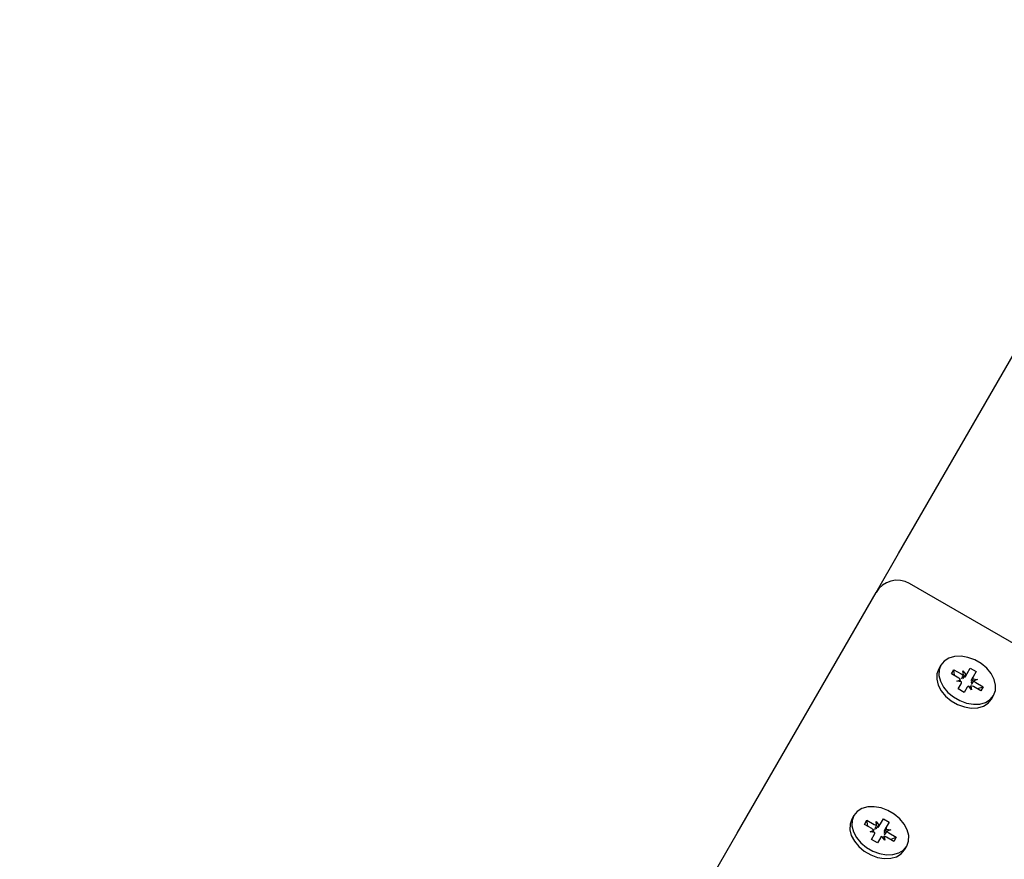
# Model space of a CAD drawing. Units: millimetres. Extents: x 1.3 to 15.1, y 1.8 to 10.9.
# Drawn here: x 7.4 to 7.6, y 8.1 to 8.2 of the extents above; entities that cross this region are included whole.
import ezdxf

# ---------------------------------------------------------------- set-up
doc = ezdxf.new("R2010")
doc.units = ezdxf.units.MM
doc.header["$LTSCALE"] = 70
doc.header["$PDSIZE"] = -1
doc.linetypes.add('SLD-Сплошная', pattern=[0])
doc.styles.get("Standard").update_dxf_attribs({"font": 'isocpeui.ttf'})
doc.dimstyles.new('ISO-25', dxfattribs={"dimtxt": 2.5, "dimasz": 2.5, "dimexe": 1.25, "dimexo": 0.625, "dimtad": 1, "dimtxsty": 'Standard', "dimcen": 2.5, "dimadec": 0, "dimazin": 0, "dimtfac": 1, "dimtmove": 0, "dimatfit": 3, "dimfxl": 1, "dimarcsym": 0})

# ---------------------------------------------------------------- blocks, each defined once
blk = doc.blocks.new('*D5')
at = {"color": 0, "lineweight": -2, "transparency": 16777216}
for p, q in [((3.320970398477632, 7.417487443874319), (3.320970398477632, 10.66071378252768)), ((12.27465468894957, 5.451436636305438), (12.27465468894957, 10.66071378252768)), ((12.06465468894957, 10.59071378252768), (3.530970398477632, 10.59071378252768))]:
    blk.add_line(p, q, dxfattribs=at)
at = {"color": 0, "transparency": 16777216}
for points in [[(3.530970398477632, 10.62571378252768), (3.530970398477632, 10.55571378252768), (3.320970398477632, 10.59071378252768)], [(12.06465468894957, 10.62571378252768), (12.06465468894957, 10.55571378252768), (12.27465468894957, 10.59071378252768)]]:
    blk.add_solid(points, dxfattribs=at)
at = {"layer": 'Defpoints', "color": 0, "transparency": 16777216}
for p in [(3.320970398477632, 10.59071378252768), (3.320970398477632, 7.417487443874319), (12.27465468894957, 5.451436636305438)]:
    blk.add_point(p, dxfattribs=at)
at = {"color": 0, "transparency": 16777216, "insert": (7.797812543713601, 10.78671378252768), "char_height": 0.21, "attachment_point": 5}
blk.add_mtext('8,95м', dxfattribs=at)

msp = doc.modelspace()

# ---------------------------------------------------------------- linework, layer by layer
at = {"color": 7, "linetype": 'SLD-Сплошная', "lineweight": 25}
for p, q in [((7.620448565723819, 8.120094506690938), (7.648732877018374, 8.169084279487569)), ((7.615852451565189, 8.112133650730092), (7.620448565723819, 8.120094506690938)), ((8.090336299183292, 7.843963770816761), (7.622682547810001, 8.113963751743276)), ((7.587568140270633, 8.063143877933461), (7.615852451565189, 8.112133650730092)), ((7.629036760570926, 8.097369699428517), (7.628598189594669, 8.096609919021565)), ((7.631170845272464, 8.095566062877614), (7.631665921451968, 8.096423356483418)), ((7.631665921451968, 8.096423356483418), (7.63315973305933, 8.095560877273519)), ((7.631847596409243, 8.095305411766011), (7.631665921451968, 8.096423356483418)), ((7.633522129299563, 8.096188573787648), (7.634109711887759, 8.095430879543263)), ((7.633652186634463, 8.095388739059407), (7.633522129299563, 8.096188573787648)), ((7.634409880878849, 8.09567609305187), (7.635019755604191, 8.096732406566579)), ((7.635019755604191, 8.096732406566579), (7.636232114078922, 8.096032409618337)), ((7.636232114078922, 8.096032409618337), (7.635622239353579, 8.094976036498982)), ((7.632664776089115, 8.094703583667714), (7.631170845272464, 8.095566062877614)), ((7.63230237984888, 8.094075887153585), (7.633060074093264, 8.094363241146047)), ((7.63325235867731, 8.09394588942333), (7.63230237984888, 8.094075887153585)), ((7.633971190693301, 8.094916253040273), (7.634409880878849, 8.09567609305187)), ((7.635183549168032, 8.09421625609203), (7.635622239353579, 8.094976036498982)), ((7.635560012104435, 8.094593553493459), (7.636509990932864, 8.094463555763204)), ((7.636509990932864, 8.094463555763204), (7.63575229668848, 8.094176201770741)), ((7.63614759469263, 8.093835859249074), (7.63764140629999, 8.092973380039174)), ((7.632580137493534, 8.092507033298451), (7.633190131428165, 8.093563406417806)), ((7.633792615177554, 8.09180703635021), (7.632580137493534, 8.092507033298451)), ((7.634402489902896, 8.092863349864919), (7.633792615177554, 8.09180703635021)), ((7.635290241482181, 8.09235086912914), (7.634702658893985, 8.093108563373525)), ((7.635160184147281, 8.093150703857381), (7.635290241482181, 8.09235086912914)), ((7.637146449329776, 8.09211608643337), (7.635652637722415, 8.09297856564327)), ((7.636582350971621, 8.092571763942678), (7.63764140629999, 8.092973380039174)), ((7.63764140629999, 8.092973380039174), (7.637146449329776, 8.09211608643337)), ((7.639336800815982, 8.090409903476674), (7.639775491001529, 8.09116974348827)), ((7.611359095814151, 8.066751091430623), (7.610920524837894, 8.065991311023671)), ((7.613493180515689, 8.06494745487972), (7.613988256695194, 8.065804748485524)), ((7.613988256695194, 8.065804748485524), (7.615482068302554, 8.064942269275624)), ((7.614169931652469, 8.064686803768117), (7.613988256695194, 8.065804748485524)), ((7.616732216122073, 8.06505742544933), (7.617342090847416, 8.066113798568685)), ((7.617342090847416, 8.066113798568685), (7.618554449322146, 8.065413801620442)), ((7.614987111332339, 8.064084916065175), (7.613493180515689, 8.06494745487972)), ((7.614624715092106, 8.06345727915569), (7.615382409336489, 8.063744573543508)), ((7.615844464542788, 8.065569965789754), (7.616432047130985, 8.06481227154537)), ((7.615974521877688, 8.064770131061513), (7.615844464542788, 8.065569965789754)), ((7.616293525936526, 8.064297645042378), (7.616732216122073, 8.06505742544933)), ((7.617505884411258, 8.063597648094136), (7.617944574596804, 8.064357428501088)), ((7.617882347347659, 8.063974945495564), (7.61883232617609, 8.06384494776531)), ((7.618554449322146, 8.065413801620442), (7.617944574596804, 8.064357428501088)), ((7.61883232617609, 8.06384494776531), (7.618074631931704, 8.063557593772847)), ((7.582971906902713, 8.055183021972615), (7.587568140270633, 8.063143877933461)), ((7.615574693920535, 8.063327281425435), (7.614624715092106, 8.06345727915569)), ((7.614902472736758, 8.061888425300557), (7.615512347462101, 8.062944738815267)), ((7.61611495042078, 8.061188428352315), (7.614902472736758, 8.061888425300557)), ((7.616724825146121, 8.062244741867024), (7.61611495042078, 8.061188428352315)), ((7.617612576725405, 8.061732261131246), (7.617024994137211, 8.06248995537563)), ((7.617482519390506, 8.062532095859487), (7.617612576725405, 8.061732261131246)), ((7.619468784573002, 8.06149741883083), (7.61797485375635, 8.062359957645375)), ((7.618469929935855, 8.06321725125118), (7.619963741543216, 8.06235477204128)), ((7.618904686214846, 8.061953155944783), (7.619963741543216, 8.06235477204128)), ((7.619963741543216, 8.06235477204128), (7.619468784573002, 8.06149741883083)), ((7.621659136059207, 8.05979129547878), (7.622097826244754, 8.060551075885732))]:
    msp.add_line(p, q, dxfattribs=at)
at = {"color": 7, "linetype": 'SLD-Сплошная', "lineweight": 25, "flags": 128}
for points in [[(7.639775491001529, 8.09116974348827), (7.64014408612482, 8.092168419311482), (7.640179133655948, 8.093289225051839), (7.63987872624628, 8.0944670128326), (7.63926026845209, 8.095633356521565), (7.638359761478823, 8.096720426032979), (7.637229418995303, 8.097665100048024), (7.635935044529361, 8.098412423084218), (7.634551739933414, 8.098919002960164), (7.633160090687198, 8.099155335376699), (7.631840682270449, 8.099107770870168), (7.630670523884219, 8.098779051254231), (7.62971744561426, 8.098188250015218), (7.629036760570926, 8.097369699428517), (7.628668284656924, 8.096371023605306), (7.628633117916507, 8.09525021786495), (7.628933525326175, 8.094072430084188), (7.629551983120364, 8.092906086395223), (7.630452609302921, 8.09181901688381), (7.631582951786442, 8.090874342868764), (7.632877326252383, 8.09012701983257), (7.63426063084833, 8.089620439956624), (7.635652280094546, 8.08938410754009), (7.636971569302005, 8.08943167204662), (7.638141846897526, 8.089760391662557), (7.639094925167483, 8.09035119290157), (7.639775491001529, 8.09116974348827)], [(7.628598189594669, 8.096609919021565), (7.628229594471378, 8.095611243198354), (7.62819442773096, 8.094490437457997), (7.628494954349917, 8.093312649677236), (7.629113412144107, 8.09214630598827), (7.630013919117373, 8.091059236476857), (7.631144261600894, 8.090114562461812), (7.632438636066837, 8.089367239425618), (7.633821940662784, 8.088860659549672), (7.635213589909, 8.088624267528493), (7.636532998325747, 8.088671832035024), (7.637703156711978, 8.089000611255605), (7.638656234981937, 8.089591412494618), (7.639336800815982, 8.090409903476674)], [(7.611359095814151, 8.066751091430623), (7.61099061990015, 8.065752415607411), (7.610955453159732, 8.064631609867055), (7.6112558605694, 8.063453822086293), (7.611874318363589, 8.062287478397328), (7.612774944546146, 8.061200408885915), (7.613905287029666, 8.06025573487087), (7.615199661495608, 8.059508411834676), (7.616582966091555, 8.05900183195873), (7.617974615337771, 8.05876543993755), (7.619293904545231, 8.058813004444081), (7.62046418214075, 8.059141783664662), (7.621417260410709, 8.059732584903676), (7.622097826244754, 8.060551075885732), (7.622466421368046, 8.061549811313588), (7.622501468899173, 8.062670617053945), (7.622201061489505, 8.063848404834706), (7.621582603695316, 8.065014748523671), (7.620682096722049, 8.066101818035085), (7.619551754238528, 8.06704649205013), (7.618257379772587, 8.067793815086324), (7.616874075176638, 8.068300335357625), (7.615482425930423, 8.068536727378804), (7.614163017513675, 8.068489162872273), (7.612992859127444, 8.068160443256337), (7.612039780857486, 8.067569642017324), (7.611359095814151, 8.066751091430623)], [(7.610920524837894, 8.065991311023671), (7.610551929714602, 8.06499263520046), (7.610516762974185, 8.063871769855458), (7.610817170383853, 8.062693982074697), (7.611435628178043, 8.061527697990376), (7.612336254360598, 8.060440568874318), (7.613466596844119, 8.059495954463918), (7.614760971310062, 8.058748631427724), (7.616144275906009, 8.058242051551778), (7.617535925152225, 8.058005659530599), (7.618855214359683, 8.05805322403713), (7.620025491955203, 8.058381943653066), (7.620978570225161, 8.05897274489208), (7.621659136059207, 8.05979129547878), (7.621659136059207, 8.05979129547878)]]:
    msp.add_lwpolyline(points, dxfattribs=at)
at = {"color": 7, "linetype": 'SLD-Сплошная', "lineweight": 25}
for centre, radius, start, end in [((7.620182528337534, 8.109633647149408), 0.005000000000000465, 60.00000000000888, 149.9999999999862), ((7.631987702549059, 8.09351744745077), 0.001365777325844439, 38.26331419068136, 60.28129219092577), ((7.633847475787516, 8.096737898437029), 0.001363220040758229, 239.7019198901063, 261.7637115893081), ((7.632689067705221, 8.093841229368408), 0.000572931449941483, 330.9931082378206, 10.52558980988038), ((7.633918256800732, 8.095971569267386), 0.0005735855891842317, 289.498758368754, 328.9932642500757), ((7.636123303076518, 8.09469821354838), 0.0005729314499375992, 150.9931082376045, 190.5255898099623), ((7.636823330705517, 8.095020441966863), 0.001363765146349745, 218.2468675276582, 240.297738853983), ((7.634893819916174, 8.09256823361793), 0.0005731481319736059, 109.4830588605061, 149.0089637582699), ((7.634964894994224, 8.091801544479749), 0.001363220040769286, 59.7019198902026, 81.76371158922372), ((7.61431134874759, 8.062900302484934), 0.001363805120037057, 38.24719473633613, 60.2974116454648), ((7.616169811030749, 8.06611929043916), 0.001363220040784089, 239.7019198903113, 261.7637115891993), ((7.616240602669161, 8.065353020106711), 0.0005736375062321431, 289.4957963926475, 328.9825778497948), ((7.618445638319764, 8.06407960555048), 0.0005729314499572722, 150.993108238086, 190.5255898090489), ((7.615012342614091, 8.063222581056587), 0.0005720149990131274, 330.9399873137914, 10.54675350280943), ((7.6172161551594, 8.061949625620034), 0.0005731481319755768, 109.4830588605306, 149.0089637581634), ((7.617287179940323, 8.061183268861347), 0.001362898298372634, 59.69737181293955, 81.75961719431383), ((7.619145133607129, 8.06440121566957), 0.001362964321512943, 218.2403081746528, 240.3042982070765)]:
    msp.add_arc(centre, radius, start, end, dxfattribs=at)
for centre, major_axis, ratio, start_param, end_param in [((7.632302399086316, 8.094075879067466), (0.003596841887054225, 0.007933793733572614), 0.06574150515802805, 4.73197881608728, 4.778393392459817), ((7.633522158283863, 8.096188563970617), (0.003169470032589494, 0.007346045928217746), 0.05472294723388265, 4.509381434284446, 4.626929065124669), ((7.633522158283863, 8.096188563970617), (0.004876151990371723, 0.007483800532725127), 0.1014825914894013, 4.571117809575029, 4.677220406666547), ((7.636509945926918, 8.094463563970617), (0.004043085383009348, 0.007964771762738465), 0.1014825914894618, 1.605964900513037, 1.712067497604581), ((7.636509945926918, 8.094463563970617), (0.004777127374910428, 0.00641786452886528), 0.05472294723397304, 1.656256242055208, 1.77380387289566), ((7.635290186729372, 8.092350879067467), (0.005072445978132834, 0.007081853314369725), 0.06574150515809346, 1.50479191471968, 1.551206491092328), ((7.61462472955665, 8.063457257282675), (0.003596841887053337, 0.007933793733570838), 0.0657415051581359, 4.731978816087311, 4.778393392459975), ((7.615844488754196, 8.065569942185826), (0.003169470032589494, 0.007346045928217746), 0.05472294723378072, 4.509381434284814, 4.62692906512503), ((7.615844488754196, 8.065569942185826), (0.004876151990372612, 0.007483800532725124), 0.1014825914893958, 4.571117809575599, 4.677220406666641), ((7.618832276397253, 8.063844942185826), (0.00404308538300846, 0.007964771762738465), 0.1014825914893777, 1.605964900513026, 1.71206749760406), ((7.617612517199706, 8.061732257282674), (0.005072445978131946, 0.007081853314371502), 0.06574150515796773, 1.504791914719733, 1.55120649109222), ((7.618832276397253, 8.063844942185826), (0.004777127374908653, 0.006417864528865281), 0.05472294723380218, 1.656256242054452, 1.773803872894902)]:
    msp.add_ellipse(centre, major_axis=major_axis, ratio=ratio, start_param=start_param, end_param=end_param, dxfattribs=at)

# ---------------------------------------------------------------- dimensions: what is measured, and where the dimension line sits
dim = msp.add_linear_dim(base=(3.320970398477632, 10.59071378252768), p1=(12.27465468894957, 5.451436636305438), p2=(3.320970398477632, 7.417487443874319), dimstyle='ISO-25', override={"dimtxt": 0.21, "dimasz": 0.21, "dimexe": 0.07, "dimexo": 0, "dimgap": 0.07, "dimzin": 1, "dimpost": 'м', "dimtdec": 3, "dimtzin": 1})
dim.commit()
dim.dimension.update_dxf_attribs({"geometry": '*D5', "text_midpoint": (7.797812543713601, 10.78671378252768)})

doc.saveas('drawing.dxf')
